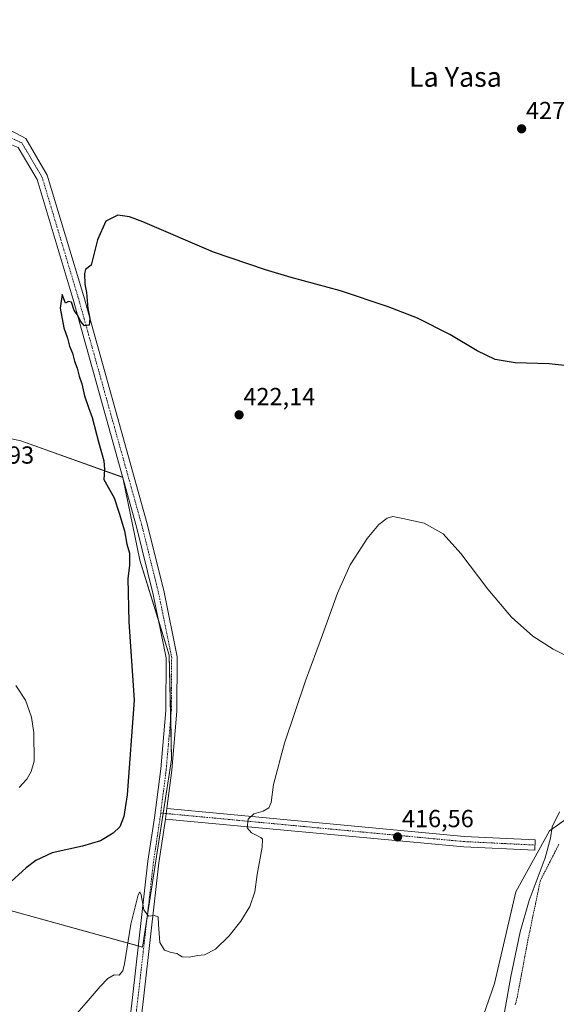
# Model space of a CAD drawing. Units: metres. Extents: x 563259 to 566715, y 4710214 to 4712559.
# Drawn here: x 565733 to 565951, y 4711098 to 4711498 of the extents above; entities that cross this region are included whole.
import ezdxf
from ezdxf.enums import TextEntityAlignment as Align

# ---------------------------------------------------------------- set-up
doc = ezdxf.new("R2010")
doc.units = ezdxf.units.M
doc.header["$MEASUREMENT"] = 0
doc.linetypes.add('TRAZO_Y_PUNTO', pattern=[1, 0.5, -0.25, 0, -0.25])
doc.linetypes.add('TRAZOS', pattern=[0.75, 0.5, -0.25])
for name, color, linetype, lineweight in [('Alambrada', 19, 'TRAZOS', 0), ('Carátula', 7, 'Continuous', 5), ('Cultivos herbáceos CxS', 92, 'Continuous', 0), ('Cultivos leñosos', 92, 'Continuous', 0), ('Cultivos leñosos CxS', 92, 'Continuous', 0), ('Curva de nivel maestra', 36, 'Continuous', 30), ('Curva de nivel normal', 36, 'Continuous', 0), ('Núcleo urbano', 19, 'Continuous', 0), ('Núcleo urbano CxS', 19, 'Continuous', 0), ('Pista no pavimentada', 254, 'Continuous', 13), ('Pista no pavimentada Cxs', 254, 'Continuous', 0), ('Pista pavimentada eje', 135, 'TRAZO_Y_PUNTO', 0), ('Punto de cota en terreno', 7, 'Continuous', 0), ('Rótulo de punto de cota en terreno', 19, 'Continuous', 0), ('Texto cartográfico', 19, 'Continuous', 0)]:
    doc.layers.add(name, color=color, linetype=linetype, lineweight=lineweight)
doc.styles.add('Arial', font='txt', dxfattribs={"height": 0.2})

# ---------------------------------------------------------------- blocks, each defined once
blk = doc.blocks.new('*U152')
at = {"layer": 'Núcleo urbano CxS', "color": 19, "linetype": 'Continuous', "lineweight": 0}
blk.add_polyline3d([(565283.94, 4710531.85, 413.62), (565408.07, 4710628.67, 411.86), (565487.52, 4710688.26, 415.11), (565553.31, 4710750.32, 419.35), (565589.31, 4710791.28, 415.56), (565595.52, 4710814.87, 418.51), (565599.24, 4710840.94, 416.56), (565625.31, 4710865.76, 413.47), (565663.79, 4710885.62, 413), (565697.31, 4710917.9, 413.07), (565729.58, 4710943.97, 414.04), (565751.93, 4710948.93, 414.44), (565759.38, 4710937.76, 413.77), (565782.96, 4710943.96, 413.59), (565822.68, 4710981.2, 413.9), (565858.68, 4711017.2, 415.21), (565883.51, 4711048.24, 415.53), (565914.54, 4711074.3, 415), (565925.72, 4711106.58, 415.23), (565934.41, 4711143.82, 416.04), (565948.06, 4711168.64, 415.02), (565981.58, 4711192.23, 414.83)], dxfattribs=at)
blk = doc.blocks.new('*U156')
at = {"layer": 'Curva de nivel normal', "color": 36, "linetype": 'Continuous', "lineweight": 0}
blk.add_polyline3d([(565960.89, 4711236.74, 420), (565949.52, 4711242.41, 420), (565941.24, 4711247.69, 420), (565932.6, 4711255.41, 420), (565922.98, 4711266.79, 420), (565912.07, 4711281.32, 420), (565904.88, 4711289.23, 420), (565897.16, 4711293.63, 420), (565888.54, 4711295.55, 420), (565884.48, 4711296.33, 420), (565882.11, 4711295.68, 420), (565878.74, 4711293.11, 420), (565874.04, 4711287.42, 420), (565870.66, 4711282.11, 420), (565867.19, 4711276.64, 420), (565861.98, 4711265.21, 420), (565855.94, 4711248.31, 420), (565848.96, 4711229.57, 420), (565840.41, 4711204.24, 420), (565836.04, 4711187.48, 420), (565835, 4711180.2, 420), (565834.16, 4711177.93, 420), (565831.86, 4711176.64, 420), (565828.01, 4711175.47, 420), (565825.7, 4711173.43, 420), (565825.34, 4711169.89, 420), (565827.05, 4711167.82, 420), (565830.86, 4711165.96, 420), (565831.5, 4711165.28, 420), (565831.38, 4711162.01, 420), (565829.39, 4711150.86, 420), (565828.36, 4711143.8, 420), (565826.33, 4711137.91, 420), (565822.72, 4711131.91, 420), (565818, 4711125.91, 420), (565812.48, 4711120.58, 420), (565808.04, 4711118.29, 420), (565805.27, 4711117.95, 420), (565801.81, 4711117.28, 420), (565798.96, 4711117.47, 420), (565796.77, 4711118.74, 420), (565794.51, 4711119.15, 420), (565791.78, 4711120.09, 420), (565789.85, 4711123.24, 420), (565789.26, 4711130.58, 420), (565789.18, 4711133.68, 420), (565787.52, 4711134.25, 420), (565785.22, 4711133.96, 420), (565783.35, 4711136.54, 420), (565782.32, 4711142.68, 420), (565781.67, 4711143.87, 420), (565781.06, 4711142.62, 420), (565778, 4711130.68, 420), (565775.55, 4711114.53, 420), (565774.78, 4711111.73, 420), (565773.32, 4711109.95, 420), (565771.36, 4711110.07, 420), (565768.7, 4711108.63, 420), (565765.6, 4711105.42, 420), (565759.99, 4711098.69, 420), (565756.08, 4711094.37, 420)], dxfattribs=at)
blk = doc.blocks.new('*U166')
at = {"layer": 'Curva de nivel maestra', "color": 36, "linetype": 'Continuous', "lineweight": 30}
blk.add_polyline3d([(565956.62, 4711357.39, 425), (565947.95, 4711358.42, 425), (565934.08, 4711358.78, 425), (565925.97, 4711360.17, 425), (565918.74, 4711363.64, 425), (565907.57, 4711370.32, 425), (565894.51, 4711376.95, 425), (565882.59, 4711381.57, 425), (565863.14, 4711388.02, 425), (565843.12, 4711393.48, 425), (565832.73, 4711396.61, 425), (565811.61, 4711403.71, 425), (565782.89, 4711416.01, 425), (565777.57, 4711418.05, 425), (565772.74, 4711418.72, 425), (565767.94, 4711416.27, 425), (565764.47, 4711408.78, 425), (565761.92, 4711398.42, 425), (565759.71, 4711396.64, 425), (565759.24, 4711395.04, 425), (565759.43, 4711390.67, 425), (565760.1, 4711387.31, 425), (565760.6, 4711380.82, 425), (565761.41, 4711376.79, 425), (565761.18, 4711374.11, 425), (565759.27, 4711373.78, 425), (565757.66, 4711375.65, 425), (565756.38, 4711378.27, 425), (565754.99, 4711379.96, 425), (565754.02, 4711383.46, 425), (565752.79, 4711383.64, 425), (565751.54, 4711382.98, 425), (565750.17, 4711386.46, 425), (565749.34, 4711381.04, 425), (565750.83, 4711373.04, 425), (565752.3, 4711368.72, 425), (565753.22, 4711365.52, 425), (565754.42, 4711362.72, 425), (565755.18, 4711359.48, 425), (565756.25, 4711356.55, 425), (565757.06, 4711353.36, 425), (565758.23, 4711350.19, 425), (565759.3, 4711345.38, 425), (565760.85, 4711340.57, 425), (565762.36, 4711336.55, 425), (565764.92, 4711326.67, 425), (565767.17, 4711318.92, 425), (565767.4, 4711315.48, 425), (565767.1, 4711311.4, 425), (565771.36, 4711303.91, 425), (565773.33, 4711297.64, 425), (565775.43, 4711290.48, 425), (565776.48, 4711285.11, 425), (565777.46, 4711281.41, 425), (565777.51, 4711276.41, 425), (565776.89, 4711271.18, 425), (565777.19, 4711253.51, 425), (565779.47, 4711221.68, 425), (565776.56, 4711183.25, 425), (565775.25, 4711174.4, 425), (565773.56, 4711170.24, 425), (565770.93, 4711167.62, 425), (565765.7, 4711164.52, 425), (565758.49, 4711162.34, 425), (565746.1, 4711159.67, 425), (565739.45, 4711156.53, 425), (565735.54, 4711153.53, 425), (565719.96, 4711139.54, 425)], dxfattribs=at)
blk = doc.blocks.new('5PATER')
at = {"layer": 'Carátula', "linetype": 'Continuous', "lineweight": 5}
h = blk.add_hatch(color=250, dxfattribs=at)
edge = h.paths.add_edge_path()
edge.add_ellipse((0, 0.01), major_axis=(-1.33, -1.34), ratio=0.999422, start_angle=0, end_angle=360)

msp = doc.modelspace()

# ---------------------------------------------------------------- linework, layer by layer
at = {"layer": 'Alambrada', "color": 19, "linetype": 'TRAZOS', "lineweight": 0}
msp.add_polyline3d([(565951.87, 4711163.15, 414.81), (565949.99, 4711159.47, 414.85), (565948.11, 4711155.78, 414.58), (565946.22, 4711152.1, 414.58), (565944.34, 4711148.41, 414.43), (565943.33, 4711143.59, 414.2), (565942.33, 4711138.78, 413.85), (565941.32, 4711133.96, 413.63), (565940.32, 4711129.15, 413.51), (565939.31, 4711124.33, 413.55), (565938.45, 4711119.73, 413.43), (565937.59, 4711115.13, 413.54), (565936.73, 4711110.53, 413.59), (565935.87, 4711105.93, 413.52), (565935.01, 4711101.33, 413.59), (565934.17, 4711097.98, 413.56)], dxfattribs=at)
at = {"layer": 'Cultivos herbáceos CxS', "color": 92, "linetype": 'Continuous', "lineweight": 0}
for points in [[(565598.82, 4711079.06, 424.83), (565632.48, 4711120.29, 426.23), (565632.63, 4711120.48, 426.25), (565632.8, 4711120.71, 426.27), (565663.91, 4711164.39, 427.61), (565700.71, 4711144.17, 426.91), (565782.76, 4711121.43, 419.48), (565794.63, 4711197.55, 421.97), (565793.64, 4711240.06, 422.92), (565781.78, 4711278.61, 423.43), (565774.86, 4711312.22, 424.13), (565733.34, 4711327.05, 426.5), (565718.63, 4711330.15, 427.96), (565720.86, 4711344.38, 427.54), (565720.89, 4711344.58, 427.53), (565720.92, 4711344.86, 427.52), (565725.97, 4711397.91, 426.96), (565725.99, 4711398.14, 426.96), (565726, 4711398.36, 426.95), (565728.53, 4711464.88, 425.95), (565728.54, 4711465.01, 425.95), (565731.06, 4711580.16, 425.32)], [(565663.91, 4711164.39, 427.61), (565700.71, 4711144.17, 426.91), (565781.1, 4711121.89, 419.57), (565782.76, 4711121.43, 419.48), (565784.81, 4711134.56, 419.88), (565791.23, 4711175.76, 421.55), (565794.63, 4711197.55, 421.97), (565794.24, 4711214.26, 422.49), (565793.64, 4711240.06, 422.92), (565789.29, 4711254.2, 423.26), (565781.78, 4711278.61, 423.43), (565775.14, 4711310.87, 424.13), (565774.86, 4711312.22, 424.13), (565774.75, 4711312.26, 424.13), (565733.34, 4711327.05, 426.5), (565718.63, 4711330.15, 427.96)], [(565981.58, 4711192.23, 414.83), (565948.06, 4711168.64, 415.02), (565934.41, 4711143.82, 416.04), (565925.72, 4711106.58, 415.23), (565914.54, 4711074.3, 415), (565883.51, 4711048.24, 415.53), (565858.68, 4711017.2, 415.21), (565822.68, 4710981.2, 413.9), (565782.96, 4710943.96, 413.59), (565759.38, 4710937.76, 413.77), (565751.93, 4710948.93, 414.44), (565729.58, 4710943.97, 414.04), (565697.31, 4710917.9, 413.07), (565663.79, 4710885.62, 413), (565625.31, 4710865.76, 413.47), (565599.24, 4710840.94, 416.56), (565595.52, 4710814.87, 418.51), (565589.31, 4710791.28, 415.56), (565553.31, 4710750.32, 419.35), (565487.52, 4710688.26, 415.11), (565408.07, 4710628.67, 411.86), (565283.94, 4710531.85, 413.62)], [(565954.62, 4711173.26, 414.58), (565948.06, 4711168.64, 415.02), (565934.41, 4711143.82, 416.04), (565925.72, 4711106.58, 415.23), (565914.54, 4711074.3, 415)]]:
    msp.add_polyline3d(points, dxfattribs=at)
at = {"layer": 'Cultivos leñosos', "color": 92, "linetype": 'Continuous', "lineweight": 0}
msp.add_polyline3d([(565663.91, 4711164.39, 427.61), (565700.71, 4711144.17, 426.91), (565781.1, 4711121.89, 419.57), (565782.76, 4711121.43, 419.48), (565784.81, 4711134.56, 419.88), (565791.23, 4711175.76, 421.55), (565794.63, 4711197.55, 421.97), (565794.24, 4711214.26, 422.49), (565793.64, 4711240.06, 422.92), (565789.29, 4711254.2, 423.26), (565781.78, 4711278.61, 423.43), (565775.14, 4711310.87, 424.13), (565774.86, 4711312.22, 424.13), (565774.75, 4711312.26, 424.13), (565733.34, 4711327.05, 426.5), (565718.63, 4711330.15, 427.96)], dxfattribs=at)
at = {"layer": 'Cultivos leñosos CxS', "color": 92, "linetype": 'Continuous', "lineweight": 0}
msp.add_polyline3d([(565718.63, 4711330.15, 427.96), (565733.34, 4711327.05, 426.5), (565774.86, 4711312.22, 424.13), (565781.78, 4711278.61, 423.43), (565793.64, 4711240.06, 422.92), (565794.63, 4711197.55, 421.97), (565782.76, 4711121.43, 419.48), (565700.71, 4711144.17, 426.91)], dxfattribs=at)
at = {"layer": 'Curva de nivel normal', "color": 36, "linetype": 'Continuous', "lineweight": 0}
for points in [[(565732.72, 4711186.3, 430), (565735.85, 4711189.64, 430), (565737.62, 4711192.75, 430), (565738.76, 4711196.98, 430), (565738.7, 4711208.51, 430), (565737.78, 4711214.8, 430), (565735.35, 4711221.66, 430), (565731.42, 4711227.73, 430)], [(565952.11, 4711176.3, 415), (565949.2, 4711170.27, 415), (565948.51, 4711165.69, 415), (565946.3, 4711157.69, 415), (565939.87, 4711140.36, 415), (565936.17, 4711127.62, 415), (565932.3, 4711109.4, 415), (565929.74, 4711094.95, 415)]]:
    msp.add_polyline3d(points, dxfattribs=at)
at = {"layer": 'Núcleo urbano', "color": 19, "linetype": 'Continuous', "lineweight": 0}
msp.add_polyline3d([(565954.62, 4711173.26, 414.58), (565948.06, 4711168.64, 415.02), (565934.41, 4711143.82, 416.04), (565925.72, 4711106.58, 415.23), (565914.54, 4711074.3, 415)], dxfattribs=at)
at = {"layer": 'Pista no pavimentada', "color": 254, "linetype": 'Continuous', "lineweight": 13}
for points in [[(565721.87, 4711457.68, 426.44), (565728.04, 4711453.79, 426.3), (565731.71, 4711451.99, 426.1), (565735.39, 4711449.9, 425.93), (565744.14, 4711435.03, 425.53), (565758.93, 4711385.7, 424.99), (565784.71, 4711293.3, 423.56), (565791.56, 4711265.65, 423.33), (565796.91, 4711239.32, 422.95), (565796.76, 4711217.27, 422.55), (565794.66, 4711193.32, 421.86), (565792.7, 4711177.73, 421.62)], [(565769.35, 4711021.99, 416.67), (565778.72, 4711100.96, 418.93), (565785.02, 4711156.25, 420.89), (565787.67, 4711173.86, 421.2), (565790.19, 4711193.8, 422.01), (565792.27, 4711217.48, 422.49), (565792.4, 4711238.89, 422.87), (565787.17, 4711264.66, 423.29), (565780.36, 4711292.16, 423.87), (565754.61, 4711384.45, 425.07), (565739.98, 4711433.22, 425.7), (565732.29, 4711446.29, 425.96), (565728.29, 4711447.91, 426.16), (565725.59, 4711447.67, 426.27), (565721.52, 4711445.95, 426.6)], [(565792.15, 4711173.43, 421.49), (565792.7, 4711177.73, 421.62)], [(565792.15, 4711173.43, 421.49), (565792.7, 4711177.73, 421.62)], [(565792.7, 4711177.73, 421.62), (565913.52, 4711166.36, 416.05), (565942.3, 4711164.95, 415.5), (565942.09, 4711160.75, 415.23), (565913.22, 4711162.17, 416.08), (565792.15, 4711173.43, 421.49)], [(565792.15, 4711173.43, 421.49), (565789.48, 4711155.66, 420.63), (565783.19, 4711100.44, 418.96), (565773.82, 4711021.45, 416.56), (565769.44, 4710986.66, 415.26), (565766.76, 4710974, 414.96), (565764.68, 4710965.32, 414.56), (565759.82, 4710957.42, 414.62), (565744.58, 4710940.31, 413.99), (565703.04, 4710903.14, 414.41), (565670.59, 4710875.29, 415.69), (565649.89, 4710861.52, 416.55), (565620.97, 4710848.39, 418.02), (565614.64, 4710844.83, 417.95), (565609.31, 4710839.86, 418.13), (565604.81, 4710832.91, 418.49), (565601.98, 4710824.84, 419.07), (565602, 4710816.85, 419.3), (565603.72, 4710809.04, 419.25), (565607.17, 4710801.77, 419.55), (565610.93, 4710796.95, 418.92)]]:
    msp.add_polyline3d(points, dxfattribs=at)
at = {"layer": 'Pista no pavimentada Cxs', "color": 254, "linetype": 'Continuous', "lineweight": 0}
for points in [[(565731.71, 4711451.99, 426.1), (565735.39, 4711449.9, 425.93), (565744.14, 4711435.03, 425.53), (565758.93, 4711385.7, 424.99), (565784.71, 4711293.3, 423.56), (565791.56, 4711265.65, 423.33), (565796.91, 4711239.32, 422.95), (565796.76, 4711217.27, 422.55), (565794.66, 4711193.32, 421.86), (565792.7, 4711177.73, 421.62), (565792.7, 4711177.73, 421.62), (565792.15, 4711173.43, 421.49), (565789.48, 4711155.66, 420.63), (565783.19, 4711100.44, 418.96), (565773.82, 4711021.45, 416.56)], [(565769.35, 4711021.99, 416.67), (565778.72, 4711100.96, 418.93), (565785.02, 4711156.25, 420.89), (565787.67, 4711173.86, 421.2), (565790.19, 4711193.8, 422.01), (565792.27, 4711217.48, 422.49), (565792.4, 4711238.89, 422.87), (565787.17, 4711264.66, 423.29), (565780.36, 4711292.16, 423.87), (565754.61, 4711384.45, 425.07), (565739.98, 4711433.22, 425.7), (565732.29, 4711446.29, 425.96)]]:
    msp.add_polyline3d(points, dxfattribs=at)
msp.add_polyline3d([(565792.15, 4711173.43, 421.49), (565792.7, 4711177.73, 421.62), (565913.52, 4711166.36, 416.05), (565942.3, 4711164.95, 415.5), (565942.09, 4711160.75, 415.23), (565913.22, 4711162.17, 416.08), (565792.15, 4711173.43, 421.49)], close=True, dxfattribs=at)
at = {"layer": 'Pista pavimentada eje', "color": 135, "linetype": 'TRAZO_Y_PUNTO', "lineweight": 0}
for points in [[(565718.72, 4711452.96, 426.54), (565727.55, 4711450.98, 426.28), (565733.84, 4711448.09, 425.99), (565742.06, 4711434.12, 425.71), (565756.77, 4711385.07, 425.16), (565782.54, 4711292.73, 423.75), (565789.36, 4711265.15, 423.32), (565794.65, 4711239.11, 422.93), (565794.51, 4711217.38, 422.53), (565792.43, 4711193.56, 421.94), (565790.19, 4711175.86, 421.46)], [(565790.19, 4711175.86, 421.46), (565789.9, 4711173.55, 421.38), (565787.25, 4711155.96, 420.74), (565780.95, 4711100.7, 418.98), (565771.58, 4711021.72, 416.68), (565767.22, 4710987.03, 415.45), (565764.56, 4710974.5, 414.93), (565762.58, 4710966.19, 414.74), (565757.9, 4710958.6, 414.66), (565743.09, 4710941.79, 414.04), (565701.66, 4710904.72, 414.64), (565669.32, 4710876.97, 415.89), (565648.87, 4710863.37, 416.96), (565620.02, 4710850.26, 417.95), (565613.39, 4710846.54, 418.18), (565607.69, 4710841.22, 418.45), (565602.91, 4710833.84, 418.81), (565599.88, 4710825.2, 419.06), (565599.9, 4710816.61, 419.42), (565601.72, 4710808.36, 419.76), (565605.37, 4710800.66, 419.75), (565609.41, 4710795.49, 419.1)], [(565790.19, 4711175.86, 421.46), (565913.37, 4711164.26, 415.98), (565942.2, 4711162.85, 415.26)]]:
    msp.add_polyline3d(points, dxfattribs=at)

# ---------------------------------------------------------------- block references
at = {"layer": 'Curva de nivel maestra', "color": 36, "linetype": 'Continuous', "lineweight": 30}
msp.add_blockref('*U166', (0, 0), dxfattribs=at)
at = {"layer": 'Curva de nivel normal', "color": 36, "linetype": 'Continuous', "lineweight": 0}
msp.add_blockref('*U156', (0, 0), dxfattribs=at)
at = {"layer": 'Núcleo urbano CxS', "color": 19, "linetype": 'Continuous', "lineweight": 0}
msp.add_blockref('*U152', (0, 0), dxfattribs=at)
at = {"layer": 'Punto de cota en terreno', "linetype": 'Continuous', "lineweight": 0}
for p in [(565936.74, 4711453.83, 427.39), (565822.02, 4711337.61, 422.14), (565886.39, 4711166.15, 416.56)]:
    msp.add_blockref('5PATER', p, dxfattribs=at)

# ---------------------------------------------------------------- texts
at = {"layer": 'Rótulo de punto de cota en terreno', "color": 19, "linetype": 'Continuous', "lineweight": 0, "style": 'Arial'}
for s, p in [('427,39', (565938.5, 4711455.59)), ('422,14', (565823.78, 4711339.37)), ('427,93', (565709.65, 4711315.62)), ('416,56', (565888.15, 4711167.91))]:
    msp.add_text(s, height=7, dxfattribs=at).set_placement(p, align=Align.BOTTOM_LEFT)
at = {"layer": 'Texto cartográfico', "color": 19, "linetype": 'Continuous', "lineweight": 0, "style": 'Arial'}
msp.add_text('La Yasa', height=8, dxfattribs=at).set_placement((565909.86, 4711474.92), align=Align.MIDDLE_CENTER)

doc.saveas('drawing.dxf')
